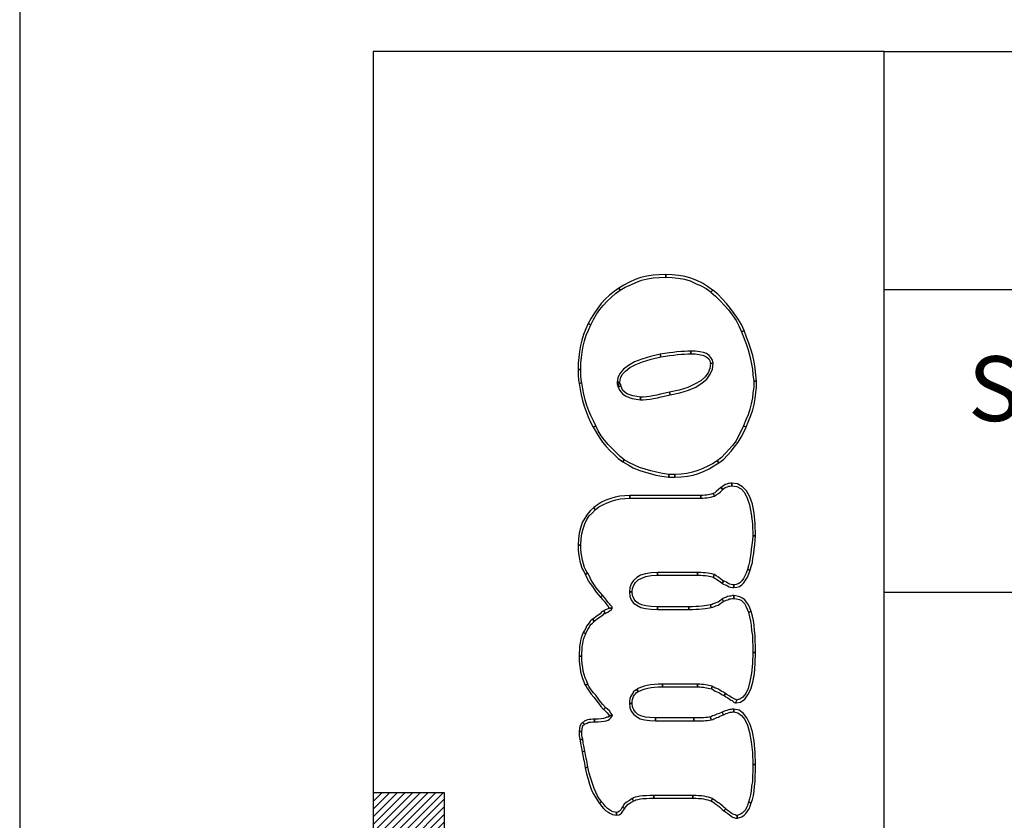
# Model space of a CAD drawing. Extents: x -389 to 1131, y -918 to 1298.
# Drawn here: x -389 to -206, y -760 to -612 of the extents above; entities that cross this region are included whole.
import ezdxf
from ezdxf.enums import TextEntityAlignment as Align

# ---------------------------------------------------------------- set-up
doc = ezdxf.new("R2010")
doc.units = 0
doc.layers.get('0').update_dxf_attribs({"linetype": 'CONTINUOUS'})
doc.styles.add('STUKLIJST', font='ARIAL.TTF')

# ---------------------------------------------------------------- blocks, each defined once
blk = doc.blocks.new('A$C0DFA065D')
h = blk.add_hatch()
h.set_pattern_fill('ANSI31,_O', color=256)
h.set_pattern_definition([(45, (23.30596, 93.60423), (-0.08838835, 0.08838835), [])])
h.paths.add_polyline_path([(1.65, 20.358), (0, 20.358), (0, 0), (9.824, 0), (9.824, 1.65), (1.65, 1.65)])
for p, q in [((11.824, 37.5), (0, 37.5)), ((0, 37.5), (0, 0)), ((1.65, 20.358), (0, 20.358)), ((1.65, 1.65), (1.65, 20.358))]:
    blk.add_line(p, q)
at = {"color": 7}
for points in [[(6.767, 32.342), (6.767, 32.342), (6.618, 32.334), (6.476, 32.326), (6.327, 32.303), (6.193, 32.271), (6.06, 32.224), (5.926, 32.169), (5.801, 32.098), (5.683, 32.028), (5.714, 31.981), (5.832, 32.051), (5.958, 32.106), (6.076, 32.161), (6.209, 32.209), (6.343, 32.24), (6.476, 32.264), (6.618, 32.271), (6.767, 32.279), (6.767, 32.279), (6.767, 32.342)], [(7.859, 31.981), (7.851, 31.981), (7.733, 32.067), (7.616, 32.146), (7.49, 32.201), (7.348, 32.256), (7.215, 32.295), (7.073, 32.319), (6.916, 32.334), (6.767, 32.342), (6.767, 32.279), (6.916, 32.271), (7.058, 32.256), (7.199, 32.232), (7.333, 32.193), (7.458, 32.138), (7.584, 32.083), (7.702, 32.02), (7.82, 31.933), (7.812, 31.933), (7.859, 31.981)], [(5.683, 32.028), (5.683, 32.028), (5.573, 31.949), (5.463, 31.863), (5.368, 31.776), (5.274, 31.674), (5.195, 31.564), (5.117, 31.454), (5.046, 31.336), (4.975, 31.211), (5.038, 31.179), (5.093, 31.305), (5.164, 31.423), (5.243, 31.533), (5.321, 31.627), (5.415, 31.729), (5.51, 31.816), (5.604, 31.902), (5.714, 31.981), (5.714, 31.981), (5.683, 32.028)], [(8.582, 31.046), (8.582, 31.046), (8.519, 31.187), (8.441, 31.313), (8.354, 31.438), (8.268, 31.556), (8.174, 31.674), (8.071, 31.784), (7.969, 31.886), (7.859, 31.981), (7.812, 31.933), (7.922, 31.839), (8.024, 31.737), (8.126, 31.627), (8.221, 31.525), (8.307, 31.407), (8.394, 31.281), (8.456, 31.156), (8.519, 31.014), (8.519, 31.014), (8.582, 31.046)], [(4.975, 31.211), (4.975, 31.211), (4.92, 31.085), (4.865, 30.959), (4.826, 30.826), (4.795, 30.7), (4.771, 30.566), (4.755, 30.425), (4.74, 30.291), (4.74, 30.15), (4.803, 30.15), (4.803, 30.291), (4.818, 30.425), (4.834, 30.551), (4.858, 30.684), (4.889, 30.81), (4.928, 30.943), (4.983, 31.053), (5.038, 31.179), (5.038, 31.179), (4.975, 31.211)], [(8.865, 29.875), (8.865, 29.875), (8.849, 30.024), (8.834, 30.173), (8.81, 30.323), (8.779, 30.472), (8.739, 30.613), (8.692, 30.755), (8.637, 30.896), (8.582, 31.046), (8.519, 31.014), (8.574, 30.881), (8.629, 30.739), (8.676, 30.598), (8.716, 30.456), (8.747, 30.307), (8.771, 30.158), (8.786, 30.024), (8.802, 29.875), (8.802, 29.875), (8.865, 29.875)], [(6.657, 30.441), (6.657, 30.441), (6.759, 30.456), (6.853, 30.472), (6.956, 30.48), (7.042, 30.496), (7.121, 30.503), (7.199, 30.503), (7.278, 30.511), (7.348, 30.511), (7.348, 30.574), (7.278, 30.574), (7.199, 30.566), (7.121, 30.566), (7.026, 30.558), (6.94, 30.543), (6.853, 30.535), (6.743, 30.519), (6.641, 30.503), (6.641, 30.503), (6.657, 30.441)], [(7.348, 30.511), (7.348, 30.511), (7.451, 30.511), (7.537, 30.496), (7.623, 30.48), (7.678, 30.456), (7.726, 30.425), (7.765, 30.393), (7.788, 30.346), (7.804, 30.283), (7.867, 30.299), (7.851, 30.362), (7.812, 30.425), (7.773, 30.472), (7.71, 30.519), (7.639, 30.543), (7.553, 30.558), (7.451, 30.574), (7.348, 30.574), (7.348, 30.574), (7.348, 30.511)], [(5.706, 29.851), (5.706, 29.851), (5.722, 29.946), (5.761, 30.032), (5.84, 30.111), (5.934, 30.189), (6.076, 30.26), (6.233, 30.323), (6.429, 30.386), (6.657, 30.441), (6.641, 30.503), (6.413, 30.448), (6.217, 30.386), (6.044, 30.323), (5.903, 30.236), (5.793, 30.158), (5.714, 30.063), (5.659, 29.961), (5.643, 29.851), (5.643, 29.851), (5.706, 29.851)], [(7.804, 30.283), (7.804, 30.291), (7.788, 30.173), (7.749, 30.071), (7.671, 29.969), (7.576, 29.883), (7.435, 29.804), (7.278, 29.733), (7.081, 29.67), (6.853, 29.623), (6.869, 29.56), (7.097, 29.608), (7.293, 29.67), (7.466, 29.741), (7.608, 29.836), (7.718, 29.922), (7.796, 30.04), (7.851, 30.158), (7.867, 30.291), (7.867, 30.299), (7.804, 30.283)], [(4.74, 30.15), (4.74, 30.15), (4.74, 30.103), (4.74, 30.063), (4.74, 30.024), (4.74, 29.977), (4.748, 29.938), (4.748, 29.898), (4.755, 29.859), (4.763, 29.82), (4.826, 29.836), (4.818, 29.875), (4.81, 29.898), (4.81, 29.938), (4.803, 29.977), (4.803, 30.024), (4.803, 30.063), (4.803, 30.103), (4.803, 30.15), (4.803, 30.15), (4.74, 30.15)], [(5.698, 29.828), (5.706, 29.804), (5.706, 29.82), (5.706, 29.836), (5.706, 29.843), (5.706, 29.851), (5.643, 29.851), (5.643, 29.843), (5.643, 29.836), (5.643, 29.82), (5.643, 29.804), (5.651, 29.78), (5.698, 29.828)], [(8.629, 28.814), (8.629, 28.814), (8.684, 28.948), (8.739, 29.081), (8.779, 29.215), (8.81, 29.34), (8.834, 29.474), (8.849, 29.608), (8.865, 29.741), (8.865, 29.875), (8.802, 29.875), (8.802, 29.741), (8.786, 29.608), (8.771, 29.49), (8.747, 29.356), (8.716, 29.23), (8.676, 29.097), (8.621, 28.979), (8.566, 28.845), (8.566, 28.845), (8.629, 28.814)], [(4.763, 29.82), (4.763, 29.82), (4.787, 29.686), (4.81, 29.56), (4.842, 29.427), (4.881, 29.301), (4.928, 29.175), (4.975, 29.05), (5.03, 28.932), (5.085, 28.814), (5.148, 28.845), (5.093, 28.963), (5.038, 29.081), (4.991, 29.191), (4.944, 29.317), (4.905, 29.443), (4.873, 29.576), (4.85, 29.702), (4.826, 29.836), (4.826, 29.836), (4.763, 29.82)], [(5.73, 29.765), (5.73, 29.757), (5.73, 29.773), (5.73, 29.796), (5.714, 29.812), (5.698, 29.828), (5.651, 29.78), (5.667, 29.765), (5.667, 29.765), (5.667, 29.773), (5.667, 29.757), (5.667, 29.749), (5.667, 29.757), (5.667, 29.749), (5.667, 29.749), (5.73, 29.765)], [(6.186, 29.505), (6.186, 29.505), (6.099, 29.521), (6.005, 29.537), (5.934, 29.56), (5.871, 29.584), (5.824, 29.623), (5.777, 29.663), (5.753, 29.718), (5.73, 29.765), (5.667, 29.749), (5.69, 29.686), (5.73, 29.631), (5.777, 29.576), (5.84, 29.537), (5.918, 29.498), (5.989, 29.474), (6.083, 29.458), (6.186, 29.443), (6.186, 29.443), (6.186, 29.505)], [(6.853, 29.623), (6.853, 29.623), (6.751, 29.6), (6.649, 29.576), (6.563, 29.553), (6.468, 29.537), (6.39, 29.521), (6.319, 29.513), (6.248, 29.505), (6.186, 29.505), (6.186, 29.443), (6.248, 29.443), (6.319, 29.45), (6.406, 29.458), (6.484, 29.474), (6.578, 29.49), (6.665, 29.513), (6.767, 29.537), (6.869, 29.56), (6.869, 29.56), (6.853, 29.623)], [(5.085, 28.814), (5.085, 28.814), (5.156, 28.696), (5.227, 28.578), (5.305, 28.468), (5.392, 28.366), (5.478, 28.272), (5.573, 28.178), (5.667, 28.091), (5.777, 28.013), (5.808, 28.06), (5.714, 28.138), (5.62, 28.225), (5.525, 28.319), (5.439, 28.413), (5.353, 28.515), (5.274, 28.61), (5.203, 28.728), (5.148, 28.845), (5.148, 28.845), (5.085, 28.814)], [(7.993, 27.989), (7.993, 27.989), (8.103, 28.068), (8.197, 28.162), (8.284, 28.256), (8.362, 28.358), (8.441, 28.468), (8.511, 28.578), (8.574, 28.696), (8.629, 28.814), (8.566, 28.845), (8.511, 28.728), (8.449, 28.61), (8.394, 28.5), (8.315, 28.39), (8.236, 28.303), (8.15, 28.209), (8.056, 28.115), (7.961, 28.036), (7.961, 28.036), (7.993, 27.989)], [(5.777, 28.013), (5.777, 28.013), (5.895, 27.942), (6.013, 27.871), (6.146, 27.816), (6.272, 27.777), (6.406, 27.738), (6.539, 27.706), (6.681, 27.683), (6.838, 27.659), (6.838, 27.722), (6.696, 27.745), (6.555, 27.769), (6.421, 27.8), (6.288, 27.84), (6.162, 27.879), (6.044, 27.934), (5.926, 27.989), (5.808, 28.06), (5.808, 28.06), (5.777, 28.013)], [(6.979, 27.659), (6.979, 27.659), (7.121, 27.667), (7.27, 27.683), (7.403, 27.706), (7.529, 27.745), (7.655, 27.793), (7.773, 27.848), (7.883, 27.918), (7.993, 27.989), (7.961, 28.036), (7.851, 27.965), (7.741, 27.91), (7.623, 27.855), (7.513, 27.808), (7.388, 27.769), (7.254, 27.745), (7.121, 27.73), (6.979, 27.722), (6.979, 27.722), (6.979, 27.659)], [(6.838, 27.659), (6.838, 27.659), (6.877, 27.659), (6.916, 27.659), (6.956, 27.659), (6.979, 27.659), (6.979, 27.722), (6.956, 27.722), (6.916, 27.722), (6.877, 27.722), (6.838, 27.722), (6.838, 27.722), (6.838, 27.659)], [(8.048, 27.415), (8.04, 27.415), (7.985, 27.368), (7.938, 27.329), (7.906, 27.297), (7.867, 27.282), (7.898, 27.219), (7.938, 27.25), (7.985, 27.282), (8.032, 27.321), (8.087, 27.368), (8.079, 27.368), (8.048, 27.415)], [(8.299, 27.518), (8.299, 27.518), (8.268, 27.518), (8.236, 27.51), (8.213, 27.51), (8.181, 27.494), (8.15, 27.486), (8.111, 27.462), (8.079, 27.439), (8.048, 27.415), (8.079, 27.368), (8.111, 27.392), (8.142, 27.415), (8.166, 27.423), (8.197, 27.431), (8.229, 27.447), (8.252, 27.447), (8.284, 27.455), (8.299, 27.455), (8.299, 27.455), (8.299, 27.518)], [(8.841, 26.3), (8.841, 26.3), (8.834, 26.575), (8.81, 26.826), (8.771, 27.03), (8.716, 27.203), (8.637, 27.337), (8.543, 27.431), (8.425, 27.502), (8.299, 27.518), (8.299, 27.455), (8.409, 27.439), (8.511, 27.384), (8.59, 27.305), (8.653, 27.172), (8.708, 27.015), (8.747, 26.81), (8.771, 26.575), (8.779, 26.3), (8.779, 26.3), (8.841, 26.3)], [(5.934, 27.235), (5.934, 27.235), (5.824, 27.227), (5.706, 27.219), (5.596, 27.195), (5.494, 27.164), (5.384, 27.125), (5.282, 27.077), (5.188, 27.015), (5.101, 26.952), (5.133, 26.905), (5.219, 26.967), (5.313, 27.015), (5.415, 27.062), (5.51, 27.101), (5.612, 27.132), (5.722, 27.156), (5.824, 27.164), (5.934, 27.172), (5.934, 27.172), (5.934, 27.235)], [(7.576, 27.235), (7.576, 27.235), (5.934, 27.235), (5.934, 27.172), (7.576, 27.172), (7.576, 27.172), (7.576, 27.235)], [(7.867, 27.282), (7.875, 27.282), (7.843, 27.274), (7.82, 27.266), (7.781, 27.258), (7.749, 27.25), (7.718, 27.242), (7.671, 27.242), (7.623, 27.235), (7.576, 27.235), (7.576, 27.172), (7.623, 27.172), (7.671, 27.18), (7.718, 27.18), (7.765, 27.187), (7.796, 27.195), (7.836, 27.203), (7.859, 27.211), (7.891, 27.219), (7.898, 27.219), (7.867, 27.282)], [(5.101, 26.952), (5.101, 26.952), (5.023, 26.881), (4.952, 26.795), (4.897, 26.708), (4.834, 26.606), (4.795, 26.48), (4.763, 26.362), (4.748, 26.229), (4.74, 26.087), (4.803, 26.087), (4.81, 26.229), (4.826, 26.347), (4.858, 26.465), (4.897, 26.575), (4.944, 26.677), (4.999, 26.763), (5.07, 26.834), (5.133, 26.905), (5.133, 26.905), (5.101, 26.952)], [(8.724, 25.506), (8.724, 25.506), (8.747, 25.592), (8.771, 25.687), (8.786, 25.781), (8.802, 25.891), (8.81, 25.993), (8.826, 26.095), (8.834, 26.197), (8.841, 26.3), (8.779, 26.3), (8.771, 26.197), (8.763, 26.095), (8.747, 25.993), (8.739, 25.891), (8.724, 25.797), (8.708, 25.702), (8.684, 25.608), (8.661, 25.522), (8.661, 25.522), (8.724, 25.506)], [(4.74, 26.087), (4.74, 26.087), (4.74, 25.993), (4.748, 25.891), (4.763, 25.805), (4.779, 25.718), (4.803, 25.64), (4.826, 25.553), (4.873, 25.475), (4.913, 25.404), (4.96, 25.435), (4.92, 25.506), (4.889, 25.569), (4.865, 25.655), (4.842, 25.734), (4.826, 25.82), (4.81, 25.907), (4.803, 25.993), (4.803, 26.087), (4.803, 26.087), (4.74, 26.087)], [(8.346, 25.105), (8.346, 25.105), (8.409, 25.113), (8.472, 25.129), (8.527, 25.168), (8.574, 25.215), (8.614, 25.278), (8.661, 25.341), (8.692, 25.42), (8.724, 25.506), (8.661, 25.522), (8.629, 25.435), (8.598, 25.372), (8.566, 25.31), (8.527, 25.262), (8.48, 25.215), (8.441, 25.192), (8.394, 25.176), (8.346, 25.168), (8.346, 25.168), (8.346, 25.105)], [(4.913, 25.404), (4.905, 25.404), (4.944, 25.333), (4.975, 25.262), (5.023, 25.2), (5.07, 25.129), (5.109, 25.066), (5.156, 24.995), (5.203, 24.94), (5.258, 24.885), (5.305, 24.932), (5.25, 24.987), (5.203, 25.042), (5.156, 25.097), (5.117, 25.16), (5.07, 25.231), (5.038, 25.294), (5.007, 25.365), (4.968, 25.435), (4.96, 25.435), (4.913, 25.404)], [(5.989, 25.003), (5.989, 25.003), (5.997, 25.082), (6.028, 25.16), (6.068, 25.223), (6.131, 25.286), (6.217, 25.325), (6.311, 25.357), (6.429, 25.38), (6.578, 25.388), (6.578, 25.451), (6.429, 25.443), (6.296, 25.42), (6.186, 25.388), (6.099, 25.333), (6.021, 25.27), (5.966, 25.192), (5.934, 25.097), (5.926, 25.003), (5.926, 25.003), (5.989, 25.003)], [(6.578, 25.388), (6.578, 25.388), (7.506, 25.388), (7.506, 25.451), (6.578, 25.451), (6.578, 25.451), (6.578, 25.388)], [(7.506, 25.388), (7.506, 25.388), (7.576, 25.388), (7.631, 25.38), (7.686, 25.38), (7.733, 25.372), (7.773, 25.365), (7.812, 25.357), (7.843, 25.349), (7.875, 25.341), (7.891, 25.404), (7.859, 25.412), (7.828, 25.42), (7.788, 25.427), (7.749, 25.435), (7.686, 25.443), (7.631, 25.443), (7.576, 25.451), (7.506, 25.451), (7.506, 25.451), (7.506, 25.388)], [(7.875, 25.341), (7.867, 25.341), (7.906, 25.325), (7.953, 25.294), (8.008, 25.255), (8.071, 25.207), (8.103, 25.255), (8.04, 25.302), (7.985, 25.341), (7.938, 25.372), (7.898, 25.404), (7.891, 25.404), (7.875, 25.341)], [(8.071, 25.207), (8.071, 25.2), (8.103, 25.184), (8.142, 25.168), (8.174, 25.16), (8.197, 25.144), (8.236, 25.121), (8.268, 25.113), (8.315, 25.105), (8.346, 25.105), (8.346, 25.168), (8.315, 25.168), (8.284, 25.176), (8.252, 25.184), (8.229, 25.192), (8.205, 25.207), (8.174, 25.231), (8.134, 25.247), (8.103, 25.262), (8.103, 25.255), (8.071, 25.207)], [(5.258, 24.885), (5.258, 24.885), (5.305, 24.83), (5.353, 24.783), (5.384, 24.736), (5.415, 24.697), (5.439, 24.665), (5.455, 24.634), (5.463, 24.626), (5.463, 24.626), (5.525, 24.626), (5.525, 24.657), (5.502, 24.681), (5.486, 24.697), (5.463, 24.728), (5.431, 24.767), (5.4, 24.814), (5.353, 24.877), (5.305, 24.932), (5.305, 24.932), (5.258, 24.885)], [(6.578, 24.657), (6.578, 24.657), (6.429, 24.665), (6.311, 24.681), (6.209, 24.704), (6.131, 24.744), (6.068, 24.791), (6.028, 24.854), (5.997, 24.917), (5.989, 25.003), (5.926, 25.003), (5.934, 24.901), (5.966, 24.822), (6.021, 24.744), (6.099, 24.697), (6.193, 24.642), (6.296, 24.618), (6.429, 24.602), (6.578, 24.594), (6.578, 24.594), (6.578, 24.657)], [(8.071, 24.846), (8.064, 24.838), (8.04, 24.814), (8.008, 24.791), (7.977, 24.767), (7.946, 24.759), (7.914, 24.744), (7.867, 24.728), (7.843, 24.712), (7.804, 24.704), (7.82, 24.642), (7.859, 24.649), (7.898, 24.665), (7.93, 24.681), (7.977, 24.697), (8.008, 24.72), (8.04, 24.744), (8.071, 24.767), (8.111, 24.791), (8.103, 24.783), (8.071, 24.846)], [(8.346, 24.917), (8.346, 24.917), (8.315, 24.917), (8.276, 24.909), (8.244, 24.909), (8.197, 24.901), (8.174, 24.885), (8.15, 24.877), (8.103, 24.862), (8.071, 24.846), (8.103, 24.783), (8.134, 24.799), (8.166, 24.814), (8.205, 24.822), (8.229, 24.838), (8.244, 24.846), (8.276, 24.846), (8.315, 24.854), (8.346, 24.854), (8.346, 24.854), (8.346, 24.917)], [(8.747, 24.547), (8.747, 24.547), (8.716, 24.634), (8.684, 24.704), (8.637, 24.767), (8.598, 24.822), (8.543, 24.862), (8.48, 24.893), (8.417, 24.909), (8.346, 24.917), (8.346, 24.854), (8.401, 24.846), (8.464, 24.83), (8.511, 24.814), (8.551, 24.775), (8.59, 24.736), (8.621, 24.673), (8.653, 24.602), (8.684, 24.532), (8.684, 24.532), (8.747, 24.547)], [(5.463, 24.626), (5.463, 24.626), (5.463, 24.634), (5.439, 24.61), (5.4, 24.594), (5.337, 24.571), (5.368, 24.508), (5.431, 24.532), (5.47, 24.563), (5.51, 24.587), (5.525, 24.626), (5.525, 24.626), (5.463, 24.626)], [(7.301, 24.657), (7.301, 24.657), (6.578, 24.657), (6.578, 24.594), (7.301, 24.594), (7.301, 24.594), (7.301, 24.657)], [(7.804, 24.704), (7.804, 24.704), (7.765, 24.697), (7.718, 24.689), (7.663, 24.681), (7.608, 24.673), (7.537, 24.665), (7.466, 24.665), (7.388, 24.657), (7.301, 24.657), (7.301, 24.594), (7.388, 24.594), (7.466, 24.602), (7.537, 24.602), (7.608, 24.61), (7.678, 24.618), (7.733, 24.626), (7.781, 24.634), (7.82, 24.642), (7.82, 24.642), (7.804, 24.704)], [(5.078, 24.374), (5.078, 24.374), (5.046, 24.351), (5.023, 24.327), (4.999, 24.288), (4.968, 24.249), (4.936, 24.209), (4.92, 24.162), (4.889, 24.115), (4.858, 24.068), (4.92, 24.037), (4.936, 24.084), (4.968, 24.131), (4.999, 24.178), (5.015, 24.217), (5.046, 24.257), (5.07, 24.28), (5.093, 24.304), (5.109, 24.327), (5.109, 24.327), (5.078, 24.374)], [(5.337, 24.571), (5.337, 24.563), (5.305, 24.547), (5.274, 24.524), (5.25, 24.5), (5.219, 24.477), (5.18, 24.453), (5.148, 24.429), (5.109, 24.398), (5.078, 24.374), (5.109, 24.327), (5.14, 24.351), (5.18, 24.382), (5.211, 24.406), (5.25, 24.429), (5.282, 24.453), (5.321, 24.477), (5.337, 24.5), (5.368, 24.516), (5.368, 24.508), (5.337, 24.571)], [(8.841, 23.604), (8.841, 23.604), (8.841, 23.746), (8.834, 23.872), (8.834, 23.997), (8.818, 24.115), (8.81, 24.233), (8.794, 24.343), (8.771, 24.445), (8.747, 24.547), (8.684, 24.532), (8.708, 24.429), (8.731, 24.327), (8.747, 24.233), (8.755, 24.115), (8.771, 23.997), (8.771, 23.872), (8.779, 23.746), (8.779, 23.604), (8.779, 23.604), (8.841, 23.604)], [(4.858, 24.068), (4.858, 24.068), (4.834, 24.005), (4.81, 23.942), (4.795, 23.879), (4.787, 23.817), (4.771, 23.738), (4.771, 23.667), (4.763, 23.597), (4.763, 23.518), (4.826, 23.518), (4.826, 23.597), (4.834, 23.667), (4.834, 23.738), (4.85, 23.801), (4.858, 23.864), (4.873, 23.927), (4.897, 23.989), (4.92, 24.037), (4.92, 24.037), (4.858, 24.068)], [(4.763, 23.518), (4.763, 23.518), (4.763, 23.424), (4.771, 23.322), (4.787, 23.243), (4.795, 23.157), (4.818, 23.078), (4.842, 22.999), (4.873, 22.921), (4.905, 22.85), (4.968, 22.881), (4.936, 22.952), (4.905, 23.015), (4.881, 23.094), (4.858, 23.172), (4.85, 23.259), (4.834, 23.337), (4.826, 23.424), (4.826, 23.518), (4.826, 23.518), (4.763, 23.518)], [(8.378, 22.441), (8.394, 22.441), (8.496, 22.457), (8.598, 22.52), (8.669, 22.622), (8.739, 22.756), (8.779, 22.913), (8.818, 23.109), (8.834, 23.345), (8.841, 23.604), (8.779, 23.604), (8.771, 23.345), (8.755, 23.125), (8.716, 22.929), (8.676, 22.771), (8.621, 22.654), (8.551, 22.567), (8.48, 22.52), (8.394, 22.504), (8.409, 22.504), (8.378, 22.441), (8.386, 22.441), (8.394, 22.441), (8.378, 22.441)], [(4.905, 22.85), (4.913, 22.85), (4.952, 22.779), (4.999, 22.709), (5.046, 22.638), (5.101, 22.567), (5.156, 22.504), (5.211, 22.434), (5.266, 22.355), (5.329, 22.284), (5.376, 22.331), (5.313, 22.402), (5.258, 22.465), (5.203, 22.536), (5.148, 22.614), (5.093, 22.669), (5.046, 22.74), (4.999, 22.811), (4.96, 22.881), (4.968, 22.881), (4.905, 22.85)], [(6.131, 22.701), (6.131, 22.701), (6.178, 22.716), (6.225, 22.74), (6.288, 22.764), (6.351, 22.779), (6.429, 22.795), (6.508, 22.803), (6.594, 22.811), (6.696, 22.811), (6.696, 22.874), (6.594, 22.874), (6.508, 22.866), (6.413, 22.858), (6.335, 22.842), (6.272, 22.826), (6.209, 22.803), (6.146, 22.779), (6.099, 22.748), (6.099, 22.748), (6.131, 22.701)], [(6.696, 22.811), (6.696, 22.811), (7.506, 22.811), (7.506, 22.874), (6.696, 22.874), (6.696, 22.874), (6.696, 22.811)], [(7.506, 22.811), (7.506, 22.811), (7.553, 22.811), (7.592, 22.803), (7.639, 22.803), (7.671, 22.795), (7.71, 22.787), (7.749, 22.779), (7.788, 22.771), (7.828, 22.764), (7.843, 22.826), (7.804, 22.834), (7.765, 22.842), (7.726, 22.85), (7.686, 22.858), (7.639, 22.866), (7.592, 22.866), (7.553, 22.874), (7.506, 22.874), (7.506, 22.874), (7.506, 22.811)], [(7.828, 22.764), (7.82, 22.771), (7.851, 22.756), (7.883, 22.732), (7.914, 22.709), (7.953, 22.693), (7.993, 22.677), (8.032, 22.654), (8.071, 22.622), (8.119, 22.606), (8.15, 22.654), (8.103, 22.685), (8.064, 22.701), (8.024, 22.724), (7.985, 22.756), (7.946, 22.771), (7.914, 22.779), (7.883, 22.803), (7.851, 22.819), (7.843, 22.826), (7.828, 22.764)], [(5.989, 22.426), (5.989, 22.426), (5.989, 22.473), (5.997, 22.512), (6.013, 22.559), (6.021, 22.583), (6.044, 22.622), (6.068, 22.646), (6.091, 22.677), (6.131, 22.701), (6.099, 22.748), (6.06, 22.724), (6.021, 22.693), (5.997, 22.654), (5.973, 22.614), (5.95, 22.575), (5.934, 22.528), (5.926, 22.473), (5.926, 22.426), (5.926, 22.426), (5.989, 22.426)], [(8.119, 22.606), (8.119, 22.606), (8.158, 22.575), (8.205, 22.551), (8.236, 22.528), (8.276, 22.504), (8.307, 22.489), (8.331, 22.473), (8.354, 22.449), (8.378, 22.441), (8.409, 22.504), (8.386, 22.512), (8.362, 22.52), (8.339, 22.536), (8.307, 22.551), (8.268, 22.575), (8.236, 22.599), (8.189, 22.622), (8.15, 22.654), (8.15, 22.654), (8.119, 22.606)], [(5.329, 22.284), (5.337, 22.284), (5.376, 22.245), (5.415, 22.206), (5.447, 22.166), (5.463, 22.127), (5.525, 22.159), (5.494, 22.198), (5.463, 22.253), (5.423, 22.292), (5.368, 22.331), (5.376, 22.331), (5.329, 22.284)], [(6.531, 22.088), (6.531, 22.088), (6.398, 22.096), (6.296, 22.111), (6.193, 22.135), (6.123, 22.166), (6.068, 22.221), (6.028, 22.276), (5.997, 22.347), (5.989, 22.426), (5.926, 22.426), (5.934, 22.331), (5.966, 22.245), (6.021, 22.174), (6.091, 22.119), (6.178, 22.072), (6.28, 22.049), (6.398, 22.033), (6.531, 22.025), (6.531, 22.025), (6.531, 22.088)], [(5.463, 22.127), (5.463, 22.151), (5.455, 22.127), (5.439, 22.111), (5.408, 22.104), (5.376, 22.088), (5.329, 22.08), (5.274, 22.072), (5.203, 22.064), (5.117, 22.064), (5.117, 22.001), (5.203, 22.001), (5.274, 22.009), (5.345, 22.017), (5.392, 22.025), (5.439, 22.041), (5.47, 22.064), (5.502, 22.096), (5.525, 22.135), (5.525, 22.159), (5.525, 22.135), (5.525, 22.143), (5.525, 22.159), (5.463, 22.127)], [(7.804, 22.111), (7.804, 22.111), (7.765, 22.104), (7.733, 22.096), (7.686, 22.096), (7.639, 22.088), (7.584, 22.088), (7.537, 22.088), (7.474, 22.088), (7.419, 22.088), (7.419, 22.025), (7.474, 22.025), (7.537, 22.025), (7.584, 22.025), (7.639, 22.025), (7.686, 22.033), (7.733, 22.033), (7.781, 22.041), (7.82, 22.049), (7.82, 22.049), (7.804, 22.111)], [(8.071, 22.221), (8.071, 22.221), (8.04, 22.206), (8.001, 22.19), (7.953, 22.174), (7.922, 22.159), (7.891, 22.143), (7.851, 22.135), (7.828, 22.119), (7.804, 22.111), (7.82, 22.049), (7.859, 22.056), (7.883, 22.072), (7.906, 22.08), (7.953, 22.096), (7.985, 22.111), (8.016, 22.127), (8.056, 22.143), (8.103, 22.159), (8.103, 22.159), (8.071, 22.221)], [(8.346, 22.292), (8.346, 22.292), (8.307, 22.292), (8.284, 22.284), (8.26, 22.284), (8.221, 22.276), (8.181, 22.261), (8.15, 22.253), (8.103, 22.237), (8.071, 22.221), (8.103, 22.159), (8.134, 22.174), (8.166, 22.19), (8.197, 22.198), (8.236, 22.214), (8.26, 22.221), (8.299, 22.221), (8.323, 22.229), (8.346, 22.229), (8.346, 22.229), (8.346, 22.292)], [(8.841, 21.011), (8.841, 21.011), (8.834, 21.294), (8.81, 21.554), (8.771, 21.766), (8.724, 21.939), (8.645, 22.088), (8.566, 22.19), (8.464, 22.269), (8.346, 22.292), (8.346, 22.229), (8.433, 22.206), (8.519, 22.143), (8.598, 22.056), (8.661, 21.923), (8.708, 21.75), (8.747, 21.538), (8.771, 21.294), (8.779, 21.011), (8.779, 21.011), (8.841, 21.011)], [(4.842, 21.986), (4.85, 21.994), (4.81, 21.954), (4.779, 21.899), (4.771, 21.844), (4.763, 21.774), (4.826, 21.774), (4.834, 21.829), (4.842, 21.884), (4.858, 21.923), (4.881, 21.931), (4.889, 21.939), (4.842, 21.986)], [(5.117, 22.064), (5.117, 22.064), (5.078, 22.064), (5.038, 22.056), (4.999, 22.056), (4.96, 22.049), (4.92, 22.033), (4.897, 22.025), (4.873, 22.001), (4.842, 21.986), (4.889, 21.939), (4.905, 21.954), (4.928, 21.962), (4.952, 21.97), (4.975, 21.986), (4.999, 21.994), (5.038, 21.994), (5.078, 22.001), (5.117, 22.001), (5.117, 22.001), (5.117, 22.064)], [(7.419, 22.088), (7.419, 22.088), (6.531, 22.088), (6.531, 22.025), (7.419, 22.025), (7.419, 22.025), (7.419, 22.088)], [(4.763, 21.774), (4.763, 21.774), (4.763, 21.734), (4.763, 21.687), (4.771, 21.632), (4.787, 21.585), (4.85, 21.601), (4.834, 21.648), (4.826, 21.687), (4.826, 21.734), (4.826, 21.774), (4.826, 21.774), (4.763, 21.774)], [(4.787, 21.585), (4.787, 21.593), (4.787, 21.554), (4.795, 21.53), (4.795, 21.506), (4.803, 21.459), (4.81, 21.428), (4.818, 21.389), (4.826, 21.341), (4.834, 21.302), (4.897, 21.318), (4.889, 21.357), (4.881, 21.404), (4.873, 21.444), (4.865, 21.475), (4.858, 21.506), (4.858, 21.546), (4.85, 21.569), (4.85, 21.593), (4.85, 21.601), (4.787, 21.585)], [(4.834, 21.302), (4.834, 21.302), (4.842, 21.263), (4.85, 21.224), (4.858, 21.184), (4.865, 21.137), (4.881, 21.09), (4.889, 21.035), (4.897, 20.988), (4.905, 20.933), (4.968, 20.949), (4.96, 21.004), (4.952, 21.051), (4.944, 21.106), (4.928, 21.153), (4.92, 21.2), (4.913, 21.239), (4.905, 21.279), (4.897, 21.318), (4.897, 21.318), (4.834, 21.302)], [(8.747, 20.123), (8.747, 20.123), (8.771, 20.202), (8.794, 20.296), (8.81, 20.398), (8.818, 20.508), (8.834, 20.619), (8.834, 20.744), (8.841, 20.87), (8.841, 21.011), (8.779, 21.011), (8.779, 20.87), (8.771, 20.744), (8.771, 20.619), (8.755, 20.508), (8.747, 20.398), (8.731, 20.312), (8.708, 20.218), (8.684, 20.139), (8.684, 20.139), (8.747, 20.123)], [(4.905, 20.933), (4.905, 20.933), (4.936, 20.799), (4.975, 20.674), (5.007, 20.556), (5.046, 20.446), (5.085, 20.343), (5.14, 20.257), (5.188, 20.178), (5.235, 20.108), (5.282, 20.155), (5.235, 20.21), (5.188, 20.288), (5.148, 20.375), (5.109, 20.461), (5.07, 20.571), (5.038, 20.689), (4.999, 20.815), (4.968, 20.949), (4.968, 20.949), (4.905, 20.933)], [(6.021, 20.163), (6.021, 20.171), (6.052, 20.178), (6.076, 20.194), (6.123, 20.202), (6.186, 20.218), (6.241, 20.226), (6.319, 20.226), (6.398, 20.233), (6.492, 20.233), (6.492, 20.296), (6.398, 20.296), (6.319, 20.288), (6.241, 20.288), (6.17, 20.281), (6.107, 20.265), (6.06, 20.257), (6.021, 20.241), (5.989, 20.218), (5.989, 20.226), (6.021, 20.163)], [(6.492, 20.233), (6.492, 20.233), (7.396, 20.233), (7.396, 20.296), (6.492, 20.296), (6.492, 20.296), (6.492, 20.233)], [(7.396, 20.233), (7.396, 20.233), (7.466, 20.233), (7.529, 20.226), (7.592, 20.226), (7.639, 20.218), (7.694, 20.202), (7.741, 20.194), (7.788, 20.178), (7.82, 20.163), (7.851, 20.226), (7.804, 20.241), (7.757, 20.257), (7.71, 20.265), (7.655, 20.281), (7.592, 20.288), (7.529, 20.288), (7.466, 20.296), (7.396, 20.296), (7.396, 20.296), (7.396, 20.233)], [(5.235, 20.108), (5.235, 20.116), (5.282, 20.053), (5.329, 19.998), (5.376, 19.951), (5.431, 19.919), (5.478, 19.888), (5.533, 19.856), (5.58, 19.848), (5.628, 19.841), (5.628, 19.903), (5.596, 19.911), (5.549, 19.919), (5.51, 19.935), (5.463, 19.966), (5.423, 19.998), (5.376, 20.045), (5.329, 20.1), (5.282, 20.147), (5.282, 20.155), (5.235, 20.108)], [(5.824, 19.998), (5.816, 19.998), (5.856, 20.045), (5.895, 20.092), (5.958, 20.131), (6.021, 20.163), (5.989, 20.226), (5.926, 20.178), (5.863, 20.139), (5.808, 20.092), (5.769, 20.029), (5.761, 20.029), (5.824, 19.998)], [(7.82, 20.163), (7.82, 20.171), (7.859, 20.147), (7.891, 20.123), (7.93, 20.092), (7.969, 20.068), (8.008, 20.037), (8.04, 20.006), (8.071, 19.974), (8.111, 19.943), (8.158, 19.99), (8.119, 20.021), (8.087, 20.053), (8.04, 20.084), (8.001, 20.116), (7.961, 20.139), (7.922, 20.171), (7.891, 20.194), (7.851, 20.218), (7.851, 20.226), (7.82, 20.163)], [(8.417, 19.77), (8.425, 19.77), (8.472, 19.786), (8.527, 19.801), (8.582, 19.841), (8.621, 19.88), (8.661, 19.935), (8.7, 19.99), (8.724, 20.053), (8.747, 20.123), (8.684, 20.139), (8.661, 20.068), (8.637, 20.021), (8.614, 19.966), (8.574, 19.927), (8.535, 19.888), (8.496, 19.864), (8.456, 19.848), (8.409, 19.833), (8.417, 19.833), (8.417, 19.77)], [(5.628, 19.841), (5.628, 19.841), (5.69, 19.848), (5.746, 19.888), (5.777, 19.935), (5.824, 19.998), (5.761, 20.029), (5.73, 19.966), (5.698, 19.935), (5.659, 19.911), (5.628, 19.903), (5.628, 19.903), (5.628, 19.841)], [(8.111, 19.943), (8.119, 19.943), (8.158, 19.911), (8.205, 19.88), (8.244, 19.848), (8.276, 19.825), (8.315, 19.793), (8.346, 19.786), (8.378, 19.77), (8.417, 19.77), (8.417, 19.833), (8.394, 19.833), (8.378, 19.848), (8.346, 19.856), (8.307, 19.872), (8.276, 19.896), (8.236, 19.927), (8.189, 19.958), (8.15, 19.99), (8.158, 19.99), (8.111, 19.943)]]:
    blk.add_lwpolyline(points, dxfattribs=at)
blk = doc.blocks.new('A4STAAND')
for p, q in [((20.001, 37.5), (190.001, 37.5)), ((20.001, 0), (20.001, 37.5)), ((20.001, 32), (190.001, 32)), ((20.001, 25), (190.001, 25))]:
    blk.add_line(p, q)
blk.add_lwpolyline([(0, 0), (190, 0), (190, 277), (0, 277)], close=True)
blk.add_blockref('A$C0DFA065D', (8.177, 0))
at = {"style": 'STUKLIJST'}
blk.add_text('STUK-', height=1.5, dxfattribs=at).set_placement((21.938, 28.954))
for tag, p, height in [('AFMETINGEN', (116.535, 33.449), 2.5), ('01', (23.091, 33.402), 2.5), ('02', (32.591, 33.442), 2.5), ('BENAMING', (41.482, 33.442), 2.5), ('0', (158.803, 21.724), 2.5), ('123456', (164.183, 21.735), 2.5), ('REV_OMSCHR', (151.97, 18.035), 1.5), ('ROELOF', (106.683, 15.072), 2), ('1:2', (68.091, 14.967), 2), ('REV_OMSCHR', (152.037, 14.58), 1.5), ('ERIK', (106.77, 11.382), 2), ('12-12-99', (68.091, 7.756), 2), ('........', (161.007, 7.798), 2), ('TEK_NUM', (152.196, 1.608), 3.5)]:
    blk.add_attdef(tag, p, '', height=height, dxfattribs=at)
for tag, height, p in [('ART.NR', 2.5, (178.826, 33.465)), ('OMSCHRIJVING', 3.5, (84.58, 1.759))]:
    blk.add_attdef(tag, text='', height=height, dxfattribs=at).set_placement(p, align=Align.CENTER)

msp = doc.modelspace()

# ---------------------------------------------------------------- block references
at = {"xscale": 8, "yscale": 8, "zscale": 8}
msp.add_blockref('A4STAAND', (-388.58, -917.64), dxfattribs=at)

doc.saveas('drawing.dxf')
